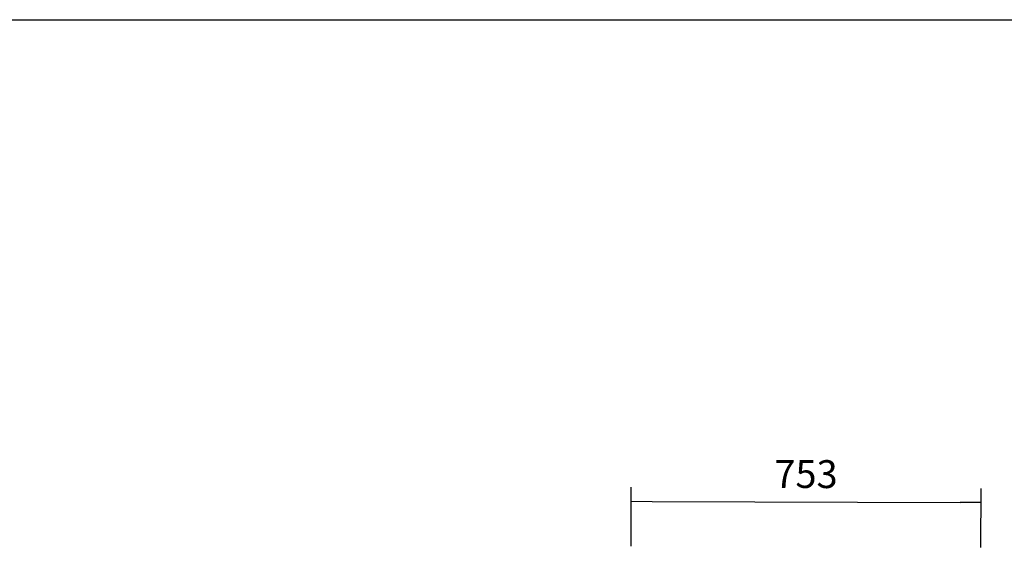
# Model space of a CAD drawing. Units: millimetres. Extents: x 0 to 832, y 0 to 305.
# Drawn here: x 238 to 344, y 247 to 305 of the extents above; entities that cross this region are included whole.
import ezdxf

# ---------------------------------------------------------------- set-up
doc = ezdxf.new("R2010")
doc.units = ezdxf.units.MM
doc.layers.add('Default', color=7, linetype='Continuous')
doc.styles.add('SEACAD_Solid_Edge_ISO', font='seiso.ttf')
doc.dimstyles.new('INFRICO_COT', dxfattribs={"dimtxt": 3, "dimasz": 2.25, "dimexe": 1.5, "dimexo": 2.25, "dimgap": 1.5, "dimtad": 1, "dimdec": 0, "dimlfac": 20, "dimzin": 12, "dimtxsty": 'SEACAD_Solid_Edge_ISO', "dimblk1": '_SE_FILLED', "dimblk2": '_SE_FILLED', "dimsah": 1, "dimcen": 1.5, "dimadec": 1, "dimazin": 0, "dimtfac": 1, "dimtdec": 0, "dimtmove": 0, "dimatfit": 3, "dimfxl": 1, "dimtolj": 1, "dimtzin": 12, "dimarcsym": 0})

# ---------------------------------------------------------------- blocks, each defined once
blk = doc.blocks.new('_SE_FILLED')
at = {"color": 0}
blk.add_line((0, 0), (-1, 0), dxfattribs=at)
blk.add_solid([(0, 0), (-1, -0.1665), (-1, 0.1665), (0, 0)], dxfattribs=at)
blk = doc.blocks.new('*D229')
at = {"layer": 'Default', "color": 0, "linetype": 'Continuous', "lineweight": -2}
for p, q in [((304.06, 248.04), (304.08, 254.37)), ((341.7, 247.89), (341.72, 254.23)), ((306.32, 252.86), (339.47, 252.74))]:
    blk.add_line(p, q, dxfattribs=at)
at = {"layer": 'Defpoints', "color": 0, "linetype": 'Continuous'}
for p in [(341.72, 252.73), (304.05, 245.79), (341.69, 245.64)]:
    blk.add_point(p, dxfattribs=at)
at = {"layer": 'Default', "color": 0, "linetype": 'Continuous', "lineweight": -2, "xscale": 2.25, "yscale": 2.25, "zscale": 2.25}
for p, rotation in [((304.07, 252.87), 179.780048365633), ((341.72, 252.73), 359.780048365633)]:
    blk.add_blockref('_SE_FILLED', p, dxfattribs=dict(at, rotation=rotation))
at = {"layer": 'Default', "color": 0, "linetype": 'Continuous', "insert": (322.88, 255.8), "char_height": 3, "attachment_point": 5, "rotation": 359.78, "style": 'SEACAD_Solid_Edge_ISO'}
blk.add_mtext('\\A1;\\A1;753', dxfattribs=at)

msp = doc.modelspace()

# ---------------------------------------------------------------- linework, layer by layer
msp.add_lwpolyline([(25.828, 304.724), (405.828, 304.724), (405.828, 27.724), (25.828, 27.724)], close=True)

# ---------------------------------------------------------------- dimensions: what is measured, and where the dimension line sits
at = {"layer": 'Default', "color": 7, "linetype": 'Continuous'}
dim = msp.add_linear_dim(base=(341.716, 252.728), p1=(304.047, 245.786), p2=(341.688, 245.642), angle=359.78005, text='\\A1;<>', dimstyle='INFRICO_COT', dxfattribs=at)
dim.commit()
dim.dimension.update_dxf_attribs({"geometry": '*D229', "text_midpoint": (322.868, 252.8), "dimtype": 161})

doc.saveas('drawing.dxf')
